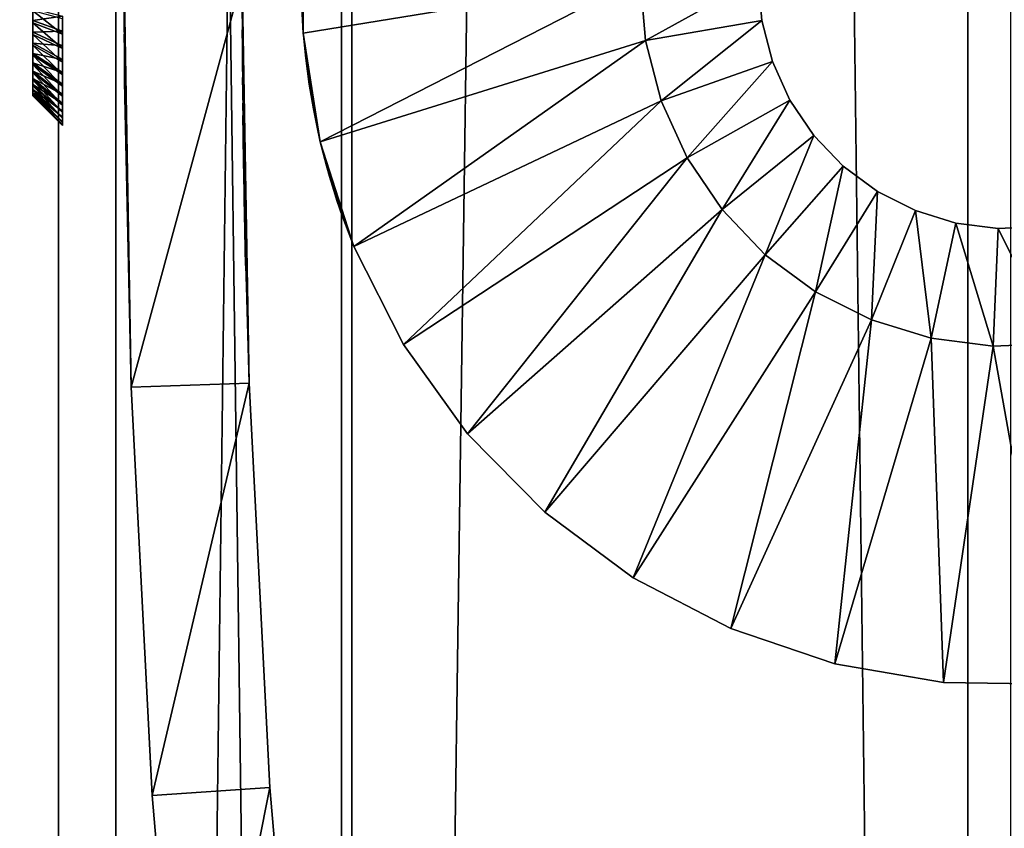
# Model space of a CAD drawing. Extents: x 0 to 751, y 0 to 1251.
# Drawn here: x 16 to 33, y 142 to 155 of the extents above; entities that cross this region are included whole.
import ezdxf

# ---------------------------------------------------------------- set-up
doc = ezdxf.new("R2010")
doc.units = 0
doc.header["$MEASUREMENT"] = 0

msp = doc.modelspace()

# ---------------------------------------------------------------- linework, layer by layer
for points in [[(2.407312, 1234.799927, 53.790756), (2.407312, 1.800001, 53.790756), (16.697289, 1.800001, 63.058884)], [(2.407312, 1234.799927, 53.790756), (16.697289, 1.800001, 63.058884), (16.697289, 1234.799927, 63.058884)], [(17.668724, 1234.799927, 61.310661), (17.668724, 1.800001, 61.310661), (3.607392, 1.800001, 52.190823)], [(17.668724, 1234.799927, 61.310661), (3.607392, 1.800001, 52.190823), (3.607392, 1234.799927, 52.190823)], [(21.494984, 1234.799927, 40.487148), (21.494984, 1.800001, 40.487148), (4.670858, 1.800001, 43.141758)], [(21.494984, 1234.799927, 40.487148), (4.670858, 1.800001, 43.141758), (4.670858, 1234.799927, 43.141758)], [(5.116463, 1234.799927, 45.091488), (5.116463, 1.800001, 45.091488), (21.671413, 1.800001, 42.479355)], [(5.116463, 1234.799927, 45.091488), (21.671413, 1.800001, 42.479355), (21.671413, 1234.799927, 42.479355)], [(16.697289, 1234.799927, 63.058884), (16.697289, 1.800001, 63.058884), (32.114506, 1.800001, 70.298363)], [(16.697289, 1234.799927, 63.058884), (32.114506, 1.800001, 70.298363), (32.114506, 1234.799927, 70.298363)], [(32.839298, 1234.799927, 68.434311), (32.839298, 1.800001, 68.434311), (17.668724, 1.800001, 61.310661)], [(32.839298, 1234.799927, 68.434311), (17.668724, 1.800001, 61.310661), (17.668724, 1234.799927, 61.310661)], [(38.523911, 1234.799927, 40.14431), (38.523911, 1.800001, 40.14431), (21.494984, 1.800001, 40.487148)], [(38.523911, 1234.799927, 40.14431), (21.494984, 1.800001, 40.487148), (21.494984, 1234.799927, 40.487148)], [(21.671413, 1234.799927, 42.479355), (21.671413, 1.800001, 42.479355), (38.42783, 1.800001, 42.142002)], [(21.671413, 1234.799927, 42.479355), (38.42783, 1.800001, 42.142002), (38.42783, 1234.799927, 42.142002)], [(32.114506, 1234.799927, 70.298363), (32.114506, 1.800001, 70.298363), (48.372746, 1.800001, 75.374779)], [(32.114506, 1234.799927, 70.298363), (48.372746, 1.800001, 75.374779), (48.372746, 1234.799927, 75.374779)], [(20.847559, 155.067322, 3.000028), (20.811199, 156, 25.000025), (20.847559, 156.932678, 3.000028)], [(26.56126, 156, 3.000028), (20.847559, 155.067322, 3.000028), (20.847559, 156.932678, 3.000028)], [(16.263485, 156.118744, 28.061543), (16.263485, 155.484528, 27.567595), (16.263485, 155.27861, 27.634659)], [(16.263485, 156.118744, 28.061543), (16.263485, 155.27861, 27.634659), (16.263485, 154.813614, 28.677944)], [(17.811298, 156, 34.500027), (17.81237, 155.337997, 31.387289), (17.929792, 149.062988, 34.500027)], [(17.929792, 149.062988, 0.000022), (17.811775, 155.560928, 27.548817), (17.811298, 156, 0.000022)], [(19.811272, 156, 0.000022), (17.929792, 149.062988, 0.000022), (17.811298, 156, 0.000022)], [(19.928574, 149.131287, 0.000022), (17.929792, 149.062988, 0.000022), (19.811272, 156, 0.000022)], [(19.811272, 156, 0.000022), (19.81163, 155.608154, 25.019266), (19.928574, 149.131287, 0.000022)], [(19.811272, 156, 32.000023), (19.811749, 155.582047, 32.177879), (19.815922, 154.627548, 32.239189)], [(19.811272, 156, 32.000023), (19.815922, 154.627548, 32.239189), (19.851089, 152, 32.000023)], [(20.821453, 155.504288, 25.030859), (20.811199, 156, 25.000025), (20.847559, 155.067322, 3.000028)], [(26.56126, 156, 3.000028), (21.136642, 153.224487, 3.000028), (20.847559, 155.067322, 3.000028)], [(26.651144, 154.943756, 3.000028), (21.136642, 153.224487, 3.000028), (26.56126, 156, 3.000028)], [(28.561234, 156, 0.200026), (26.651144, 154.943756, 0.200026), (26.56126, 156, 0.200026)], [(26.651144, 154.943756, 0.200026), (26.56126, 156, 3.000028), (26.56126, 156, 0.200026)], [(26.651144, 154.943756, 0.200026), (26.651144, 154.943756, 3.000028), (26.56126, 156, 3.000028)], [(28.622389, 155.281754, 0.200026), (26.651144, 154.943756, 0.200026), (28.561234, 156, 0.200026)], [(28.561234, 156, 0.200026), (28.561234, 156, 5.000025), (28.622389, 155.281754, 5.000025)], [(28.561234, 156, 0.200026), (28.622389, 155.281754, 5.000025), (28.622389, 155.281754, 0.200026)], [(16.263485, 154.69487, 30.116425), (16.263485, 154.689835, 31.011135), (16.263485, 155.881256, 30.938507)], [(16.263485, 155.881256, 30.938507), (16.263485, 154.689835, 31.011135), (16.263485, 154.860886, 31.14393)], [(16.263485, 155.881256, 30.938507), (16.263485, 154.860886, 31.14393), (16.263485, 155.045303, 31.257454)], [(16.263485, 155.045303, 31.257454), (16.263485, 155.240906, 31.350374), (16.263485, 155.881256, 30.938507)], [(16.263485, 155.881256, 30.938507), (16.263485, 155.240906, 31.350374), (16.263485, 155.445419, 31.421598)], [(19.928574, 149.131287, 0.000022), (19.81163, 155.608154, 25.019266), (19.813179, 155.121613, 25.09766)], [(16.763449, 155.355652, 27.084488), (16.263485, 155.27861, 27.634659), (16.263485, 155.484528, 27.567595)], [(16.763449, 155.306778, 31.901989), (16.263485, 155.445419, 31.421598), (16.763449, 155.051147, 31.812958)], [(16.763449, 155.051147, 31.812958), (16.263485, 155.445419, 31.421598), (16.263485, 155.240906, 31.350374)], [(17.929792, 149.062988, 0.000022), (17.811775, 155.519821, 27.558521), (17.811775, 155.560928, 27.548817)], [(17.812729, 155.22229, 27.657427), (17.811775, 155.519821, 27.558521), (17.929792, 149.062988, 0.000022)], [(20.847559, 155.067322, 3.000028), (20.848156, 155.067352, 25.112324), (20.821453, 155.504288, 25.030859)], [(16.763449, 155.098267, 27.168314), (16.263485, 155.27861, 27.634659), (16.763449, 155.355652, 27.084488)], [(16.263485, 154.813614, 28.677944), (16.263485, 155.27861, 27.634659), (16.263485, 155.081146, 27.723589)], [(16.763449, 155.098267, 27.168314), (16.263485, 155.081146, 27.723589), (16.263485, 155.27861, 27.634659)], [(17.929792, 149.062988, 34.500027), (17.81237, 155.337997, 31.387289), (17.813444, 155.046967, 31.258356)], [(28.622389, 155.281754, 0.200026), (26.918293, 153.917877, 0.200026), (26.651144, 154.943756, 0.200026)], [(28.804064, 154.584152, 0.200026), (26.918293, 153.917877, 0.200026), (28.622389, 155.281754, 0.200026)], [(28.622389, 155.281754, 0.200026), (28.622389, 155.281754, 5.000025), (28.804064, 154.584152, 5.000025)], [(28.622389, 155.281754, 0.200026), (28.804064, 154.584152, 5.000025), (28.804064, 154.584152, 0.200026)], [(16.763449, 155.051147, 31.812958), (16.263485, 155.240906, 31.350374), (16.763449, 154.806625, 31.696812)], [(16.763449, 154.806625, 31.696812), (16.263485, 155.240906, 31.350374), (16.263485, 155.045303, 31.257454)], [(17.929792, 149.062988, 0.000022), (17.814041, 154.939819, 27.804152), (17.812729, 155.22229, 27.657427)], [(19.928574, 149.131287, 0.000022), (19.813179, 155.121613, 25.09766), (19.814968, 154.772018, 25.193184)], [(16.763449, 154.851456, 27.279478), (16.263485, 155.081146, 27.723589), (16.763449, 155.098267, 27.168314)], [(16.263485, 154.813614, 28.677944), (16.263485, 155.081146, 27.723589), (16.263485, 154.89447, 27.833345)], [(16.763449, 154.851456, 27.279478), (16.263485, 154.89447, 27.833345), (16.263485, 155.081146, 27.723589)], [(16.763449, 154.806625, 31.696812), (16.263485, 155.045303, 31.257454), (16.763449, 154.576111, 31.554907)], [(16.763449, 154.576111, 31.554907), (16.263485, 155.045303, 31.257454), (16.263485, 154.860886, 31.14393)], [(17.929792, 149.062988, 34.500027), (17.813444, 155.046967, 31.258356), (17.814875, 154.783859, 31.08779)], [(17.929792, 149.062988, 0.000022), (17.814159, 154.904282, 27.826891), (17.814041, 154.939819, 27.804152)], [(20.847559, 155.067322, 3.000028), (20.8503, 155.032104, 25.118895), (20.848156, 155.067352, 25.112324)], [(21.136642, 153.224487, 3.000028), (20.8503, 155.032104, 25.118895), (20.847559, 155.067322, 3.000028)], [(21.136642, 153.224487, 3.000028), (20.888447, 154.641434, 25.237806), (20.8503, 155.032104, 25.118895)], [(26.651144, 154.943756, 3.000028), (21.707893, 151.44873, 3.000028), (21.136642, 153.224487, 3.000028)], [(26.918293, 153.917877, 3.000028), (21.707893, 151.44873, 3.000028), (26.651144, 154.943756, 3.000028)], [(26.918293, 153.917877, 0.200026), (26.918293, 153.917877, 3.000028), (26.651144, 154.943756, 3.000028)], [(26.918293, 153.917877, 0.200026), (26.651144, 154.943756, 3.000028), (26.651144, 154.943756, 0.200026)], [(16.263485, 154.89447, 27.833345), (16.263485, 154.720749, 27.962645), (16.263485, 154.813614, 28.677944)], [(16.763449, 154.618103, 27.416676), (16.263485, 154.720749, 27.962645), (16.263485, 154.89447, 27.833345)], [(16.763449, 154.618103, 27.416676), (16.263485, 154.89447, 27.833345), (16.763449, 154.851456, 27.279478)], [(16.763449, 154.576111, 31.554907), (16.263485, 154.860886, 31.14393), (16.763449, 154.362289, 31.388912)], [(16.763449, 154.362289, 31.388912), (16.263485, 154.860886, 31.14393), (16.263485, 154.689835, 31.011135)], [(16.263485, 154.813614, 28.677944), (16.263485, 154.720749, 27.962645), (16.263485, 154.562042, 28.109968)], [(16.263485, 154.813614, 28.677944), (16.263485, 154.562042, 28.109968), (16.263485, 154.420181, 28.273586)], [(16.263485, 154.420181, 28.273586), (16.263485, 154.296829, 28.451584), (16.263485, 154.813614, 28.677944)], [(16.263485, 154.813614, 28.677944), (16.263485, 154.296829, 28.451584), (16.263485, 154.193466, 28.641876)], [(16.263485, 154.813614, 28.677944), (16.263485, 154.193466, 28.641876), (16.263485, 154.111267, 28.842226)], [(16.263485, 154.111267, 28.842226), (16.263485, 154.051224, 29.050291), (16.263485, 154.813614, 28.677944)], [(16.263485, 154.813614, 28.677944), (16.263485, 154.051224, 29.050291), (16.263485, 154.014023, 29.263626)], [(16.263485, 154.813614, 28.677944), (16.263485, 154.014023, 29.263626), (16.263485, 154.69487, 30.116425)], [(17.815708, 154.656235, 28.018713), (17.814159, 154.904282, 27.826891), (17.929792, 149.062988, 0.000022)], [(17.815113, 154.750641, 31.061794), (17.929792, 149.062988, 34.500027), (17.814875, 154.783859, 31.08779)], [(16.763449, 154.40094, 27.578299), (16.263485, 154.562042, 28.109968), (16.263485, 154.720749, 27.962645)], [(16.763449, 154.40094, 27.578299), (16.263485, 154.720749, 27.962645), (16.763449, 154.618103, 27.416676)], [(16.263485, 154.39563, 30.694157), (16.263485, 154.69487, 30.116425), (16.263485, 154.275909, 30.513693)], [(16.263485, 154.275909, 30.513693), (16.263485, 154.69487, 30.116425), (16.263485, 154.176422, 30.321344)], [(16.263485, 154.39563, 30.694157), (16.263485, 154.534134, 30.860622), (16.263485, 154.69487, 30.116425)], [(16.263485, 154.69487, 30.116425), (16.263485, 154.534134, 30.860622), (16.263485, 154.689835, 31.011135)], [(16.263485, 154.009644, 29.696081), (16.263485, 154.042496, 29.910128), (16.263485, 154.69487, 30.116425)], [(16.263485, 154.69487, 30.116425), (16.263485, 154.042496, 29.910128), (16.263485, 154.098312, 30.119368)], [(16.263485, 154.69487, 30.116425), (16.263485, 154.098312, 30.119368), (16.263485, 154.176422, 30.321344)], [(16.263485, 154.69487, 30.116425), (16.263485, 154.014023, 29.263626), (16.263485, 154.000107, 29.479734)], [(16.263485, 154.69487, 30.116425), (16.263485, 154.000107, 29.479734), (16.263485, 154.009644, 29.696081)], [(16.763449, 154.362289, 31.388912), (16.263485, 154.689835, 31.011135), (16.763449, 154.167664, 31.200773)], [(16.763449, 154.167664, 31.200773), (16.263485, 154.689835, 31.011135), (16.263485, 154.534134, 30.860622)], [(17.815113, 154.750641, 31.061794), (17.816662, 154.518692, 30.843794), (17.929792, 149.062988, 34.500027)], [(17.929792, 149.062988, 0.000022), (17.817259, 154.438232, 28.250675), (17.815708, 154.656235, 28.018713)], [(19.814968, 154.772018, 25.193184), (19.818306, 154.314529, 25.372465), (19.928574, 149.131287, 0.000022)], [(19.851089, 152, 32.000023), (19.815922, 154.627548, 32.239189), (19.824743, 153.667953, 32.365803)], [(20.947218, 154.199127, 25.42835), (20.888447, 154.641434, 25.237806), (21.136642, 153.224487, 3.000028)], [(16.763449, 154.202545, 27.762451), (16.263485, 154.420181, 28.273586), (16.263485, 154.562042, 28.109968)], [(16.763449, 154.202545, 27.762451), (16.263485, 154.562042, 28.109968), (16.763449, 154.40094, 27.578299)], [(16.763449, 154.167664, 31.200773), (16.263485, 154.534134, 30.860622), (16.763449, 153.994522, 30.992691)], [(16.763449, 153.994522, 30.992691), (16.263485, 154.534134, 30.860622), (16.263485, 154.39563, 30.694157)], [(17.816662, 154.518692, 30.843794), (17.818092, 154.326874, 30.595753), (17.929792, 149.062988, 34.500027)], [(17.929792, 149.062988, 0.000022), (17.817497, 154.412247, 28.283882), (17.817259, 154.438232, 28.250675)], [(28.804064, 154.584152, 0.200026), (27.354956, 152.951904, 0.200026), (26.918293, 153.917877, 0.200026)], [(29.100895, 153.927292, 0.200026), (27.354956, 152.951904, 0.200026), (28.804064, 154.584152, 0.200026)], [(28.804064, 154.584152, 0.200026), (28.804064, 154.584152, 5.000025), (29.100895, 153.927292, 5.000025)], [(28.804064, 154.584152, 0.200026), (29.100895, 153.927292, 5.000025), (29.100895, 153.927292, 0.200026)], [(16.763449, 154.025223, 27.966976), (16.263485, 154.296829, 28.451584), (16.263485, 154.420181, 28.273586)], [(16.763449, 154.025223, 27.966976), (16.263485, 154.420181, 28.273586), (16.763449, 154.202545, 27.762451)], [(16.763449, 153.994522, 30.992691), (16.263485, 154.39563, 30.694157), (16.763449, 153.844894, 30.767113)], [(16.763449, 153.844894, 30.767113), (16.263485, 154.39563, 30.694157), (16.263485, 154.275909, 30.513693)], [(16.763449, 153.871048, 28.189476), (16.263485, 154.193466, 28.641876), (16.263485, 154.296829, 28.451584)], [(16.763449, 153.871048, 28.189476), (16.263485, 154.296829, 28.451584), (16.763449, 154.025223, 27.966976)], [(16.763449, 153.844894, 30.767113), (16.263485, 154.275909, 30.513693), (16.763449, 153.720535, 30.526676)], [(16.763449, 153.720535, 30.526676), (16.263485, 154.275909, 30.513693), (16.263485, 154.176422, 30.321344)], [(17.818928, 154.241669, 28.546993), (17.817497, 154.412247, 28.283882), (17.929792, 149.062988, 0.000022)], [(17.929792, 149.062988, 34.500027), (17.818092, 154.326874, 30.595753), (17.818333, 154.304138, 30.560217)], [(17.929792, 149.062988, 34.500027), (17.818333, 154.304138, 30.560217), (17.819643, 154.157394, 30.277733)], [(19.928574, 149.131287, 0.000022), (19.818306, 154.314529, 25.372465), (19.822479, 153.879349, 25.608442)], [(16.763449, 153.741821, 28.427336), (16.263485, 154.111267, 28.842226), (16.263485, 154.193466, 28.641876)], [(16.763449, 153.741821, 28.427336), (16.263485, 154.193466, 28.641876), (16.763449, 153.871048, 28.189476)], [(16.763449, 153.720535, 30.526676), (16.263485, 154.176422, 30.321344), (16.763449, 153.622894, 30.2742)], [(16.763449, 153.622894, 30.2742), (16.263485, 154.176422, 30.321344), (16.263485, 154.098312, 30.119368)], [(16.763449, 153.639099, 28.677776), (16.263485, 154.051224, 29.050291), (16.263485, 154.111267, 28.842226)], [(16.763449, 153.639099, 28.677776), (16.263485, 154.111267, 28.842226), (16.763449, 153.741821, 28.427336)], [(17.82, 154.112747, 28.838032), (17.818928, 154.241669, 28.546993), (17.929792, 149.062988, 0.000022)], [(17.819643, 154.157394, 30.277733), (17.820597, 154.058502, 29.980194), (17.929792, 149.062988, 34.500027)], [(17.82, 154.112747, 28.838032), (17.929792, 149.062988, 0.000022), (17.82012, 154.099197, 28.878)], [(20.947218, 154.199127, 25.42835), (21.136642, 153.224487, 3.000028), (21.018505, 153.779633, 25.672874)], [(16.763449, 153.622894, 30.2742), (16.263485, 154.098312, 30.119368), (16.763449, 153.553131, 30.012651)], [(16.763449, 153.553131, 30.012651), (16.263485, 154.098312, 30.119368), (16.263485, 154.042496, 29.910128)], [(16.763449, 153.564026, 28.937857), (16.263485, 154.014023, 29.263626), (16.263485, 154.051224, 29.050291)], [(16.763449, 153.564026, 28.937857), (16.263485, 154.051224, 29.050291), (16.763449, 153.639099, 28.677776)], [(16.763449, 153.553131, 30.012651), (16.263485, 154.042496, 29.910128), (16.763449, 153.512039, 29.745094)], [(16.763449, 153.512039, 29.745094), (16.263485, 154.042496, 29.910128), (16.263485, 154.009644, 29.696081)], [(16.763449, 153.517532, 29.204529), (16.263485, 154.000107, 29.479734), (16.263485, 154.014023, 29.263626)], [(16.763449, 153.517532, 29.204529), (16.263485, 154.014023, 29.263626), (16.763449, 153.564026, 28.937857)], [(16.763449, 153.512039, 29.745094), (16.263485, 154.009644, 29.696081), (16.763449, 153.500122, 29.474665)], [(16.763449, 153.500122, 29.474665), (16.263485, 154.009644, 29.696081), (16.263485, 154.000107, 29.479734)], [(16.763449, 153.500122, 29.474665), (16.263485, 154.000107, 29.479734), (16.763449, 153.517532, 29.204529)], [(17.929792, 149.062988, 0.000022), (17.820835, 154.02533, 29.182724), (17.82012, 154.099197, 28.878)], [(17.929792, 149.062988, 34.500027), (17.820597, 154.058502, 29.980194), (17.820597, 154.048782, 29.9391)], [(17.929792, 149.062988, 34.500027), (17.820597, 154.048782, 29.9391), (17.821074, 154.004089, 29.627663)], [(17.821074, 154, 29.500027), (17.820835, 154.02533, 29.182724), (17.929792, 149.062988, 34.500027)], [(17.929792, 149.062988, 0.000022), (17.929792, 149.062988, 34.500027), (17.820835, 154.02533, 29.182724)], [(17.821074, 154, 29.500027), (17.929792, 149.062988, 34.500027), (17.821074, 154.004089, 29.627663)], [(19.928574, 149.131287, 0.000022), (19.822479, 153.879349, 25.608442), (19.825817, 153.581238, 25.814182)], [(21.018505, 153.779633, 25.672874), (21.136642, 153.224487, 3.000028), (21.07489, 153.498566, 25.878683)], [(26.918293, 153.917877, 3.000028), (22.547363, 149.782944, 3.000028), (21.707893, 151.44873, 3.000028)], [(27.354956, 152.951904, 3.000028), (22.547363, 149.782944, 3.000028), (26.918293, 153.917877, 3.000028)], [(27.354956, 152.951904, 0.200026), (27.354956, 152.951904, 3.000028), (26.918293, 153.917877, 3.000028)], [(27.354956, 152.951904, 0.200026), (26.918293, 153.917877, 3.000028), (26.918293, 153.917877, 0.200026)], [(29.100895, 153.927292, 0.200026), (27.948498, 152.073624, 0.200026), (27.354956, 152.951904, 0.200026)], [(29.504658, 153.330078, 0.200026), (27.948498, 152.073624, 0.200026), (29.100895, 153.927292, 0.200026)], [(29.100895, 153.927292, 0.200026), (29.100895, 153.927292, 5.000025), (29.504658, 153.330078, 5.000025)], [(29.100895, 153.927292, 0.200026), (29.504658, 153.330078, 5.000025), (29.504658, 153.330078, 0.200026)], [(19.851089, 152, 32.000023), (19.824743, 153.667953, 32.365803), (19.838333, 152.697403, 32.558262)], [(19.825817, 153.581238, 25.814182), (19.830585, 153.208862, 26.134796), (19.928574, 149.131287, 0.000022)], [(21.136642, 153.224487, 3.000028), (21.137714, 153.224716, 26.127144), (21.07489, 153.498566, 25.878683)], [(29.504658, 153.330078, 0.200026), (28.681993, 151.308304, 0.200026), (27.948498, 152.073624, 0.200026)], [(30.003429, 152.809647, 0.200026), (28.681993, 151.308304, 0.200026), (29.504658, 153.330078, 0.200026)], [(29.504658, 153.330078, 0.200026), (29.504658, 153.330078, 5.000025), (30.003429, 152.809647, 5.000025)], [(29.504658, 153.330078, 0.200026), (30.003429, 152.809647, 5.000025), (30.003429, 152.809647, 0.200026)], [(19.928574, 149.131287, 0.000022), (19.830585, 153.208862, 26.134796), (19.835472, 152.876282, 26.501537)], [(21.136642, 153.224487, 3.000028), (21.1581, 153.135788, 26.207846), (21.137714, 153.224716, 26.127144)], [(21.707893, 151.44873, 3.000028), (21.1581, 153.135788, 26.207846), (21.136642, 153.224487, 3.000028)], [(21.707893, 151.44873, 3.000028), (21.242023, 152.813507, 26.582129), (21.1581, 153.135788, 26.207846)], [(27.354956, 152.951904, 3.000028), (23.634792, 148.26738, 3.000028), (22.547363, 149.782944, 3.000028)], [(27.948498, 152.073624, 3.000028), (23.634792, 148.26738, 3.000028), (27.354956, 152.951904, 3.000028)], [(27.948498, 152.073624, 0.200026), (27.948498, 152.073624, 3.000028), (27.354956, 152.951904, 3.000028)], [(27.948498, 152.073624, 0.200026), (27.354956, 152.951904, 3.000028), (27.354956, 152.951904, 0.200026)], [(19.928574, 149.131287, 0.000022), (19.835472, 152.876282, 26.501537), (19.838928, 152.663162, 26.794243)], [(21.293045, 152.634048, 26.838913), (21.242023, 152.813507, 26.582129), (21.707893, 151.44873, 3.000028)], [(30.003429, 152.809647, 0.200026), (29.53434, 150.677948, 0.200026), (28.681993, 151.308304, 0.200026)], [(30.582905, 152.380997, 0.200026), (29.53434, 150.677948, 0.200026), (30.003429, 152.809647, 0.200026)], [(30.003429, 152.809647, 0.200026), (30.003429, 152.809647, 5.000025), (30.582905, 152.380997, 5.000025)], [(30.003429, 152.809647, 0.200026), (30.582905, 152.380997, 5.000025), (30.582905, 152.380997, 0.200026)], [(19.857048, 151.710083, 32.817692), (19.851089, 152, 32.000023), (19.838333, 152.697403, 32.558262)], [(19.838928, 152.663162, 26.794243), (19.843102, 152.417877, 27.220022), (19.928574, 149.131287, 0.000022)], [(21.707893, 151.44873, 3.000028), (21.365284, 152.395935, 27.2649), (21.293045, 152.634048, 26.838913)], [(19.928574, 149.131287, 0.000022), (19.843102, 152.417877, 27.220022), (19.846678, 152.225433, 27.676149)], [(21.707893, 151.44873, 3.000028), (21.425129, 152.210892, 27.718357), (21.365284, 152.395935, 27.2649)], [(30.582905, 152.380997, 0.200026), (30.480862, 150.200699, 0.200026), (29.53434, 150.677948, 0.200026)], [(31.226635, 152.056473, 0.200026), (30.480862, 150.200699, 0.200026), (30.582905, 152.380997, 0.200026)], [(30.582905, 152.380997, 0.200026), (30.582905, 152.380997, 5.000025), (31.226635, 152.056473, 5.000025)], [(30.582905, 152.380997, 0.200026), (31.226635, 152.056473, 5.000025), (31.226635, 152.056473, 0.200026)], [(19.928574, 149.131287, 0.000022), (19.846678, 152.225433, 27.676149), (19.848705, 152.121155, 28.023001)], [(19.848705, 152.121155, 28.023001), (19.850372, 152.030624, 28.505936), (19.928574, 149.131287, 33.000027)], [(19.848705, 152.121155, 28.023001), (19.928574, 149.131287, 33.000027), (19.928574, 149.131287, 0.000022)], [(21.457434, 152.115173, 28.047108), (21.425129, 152.210892, 27.718357), (21.707893, 151.44873, 3.000028)], [(21.707893, 151.44873, 3.000028), (21.487354, 152.029068, 28.518688), (21.457434, 152.115173, 28.047108)], [(19.928574, 149.131287, 33.000027), (19.850372, 152.030624, 28.505936), (19.851089, 152, 29.000025)], [(19.928574, 149.131287, 33.000027), (19.851089, 152, 29.000025), (19.870281, 151.125809, 33.000027)], [(19.870281, 151.125809, 33.000027), (19.851089, 152, 29.000025), (19.851089, 152, 32.000023)], [(19.870281, 151.125809, 33.000027), (19.851089, 152, 32.000023), (19.857048, 151.710083, 32.817692)], [(21.707893, 151.44873, 31.171598), (21.497608, 152, 29.000025), (21.487354, 152.029068, 28.518688)], [(21.487354, 152.029068, 28.518688), (21.707893, 151.44873, 3.000028), (21.707893, 151.44873, 31.171598)], [(21.497608, 152, 31.171598), (21.497608, 152, 29.000025), (21.707893, 151.44873, 31.171598)], [(27.948498, 152.073624, 3.000028), (24.944067, 146.93866, 3.000028), (23.634792, 148.26738, 3.000028)], [(28.681993, 151.308304, 3.000028), (24.944067, 146.93866, 3.000028), (27.948498, 152.073624, 3.000028)], [(28.681993, 151.308304, 0.200026), (28.681993, 151.308304, 3.000028), (27.948498, 152.073624, 3.000028)], [(28.681993, 151.308304, 0.200026), (27.948498, 152.073624, 3.000028), (27.948498, 152.073624, 0.200026)], [(31.226635, 152.056473, 0.200026), (31.494499, 149.890274, 0.200026), (30.480862, 150.200699, 0.200026)], [(31.226635, 152.056473, 0.200026), (31.226635, 152.056473, 5.000025), (31.915903, 151.845398, 5.000025)], [(31.226635, 152.056473, 0.200026), (31.915903, 151.845398, 5.000025), (31.915903, 151.845398, 0.200026)], [(31.915903, 151.845398, 0.200026), (31.494499, 149.890274, 0.200026), (31.226635, 152.056473, 0.200026)], [(31.915903, 151.845398, 0.200026), (32.546043, 149.75563, 0.200026), (31.494499, 149.890274, 0.200026)], [(31.915903, 151.845398, 0.200026), (31.915903, 151.845398, 5.000025), (32.63092, 151.75383, 5.000025)], [(31.915903, 151.845398, 0.200026), (32.63092, 151.75383, 5.000025), (32.63092, 151.75383, 0.200026)], [(32.63092, 151.75383, 0.200026), (32.546043, 149.75563, 0.200026), (31.915903, 151.845398, 0.200026)], [(32.63092, 151.75383, 0.200026), (32.63092, 151.75383, 5.000025), (33.351063, 151.784424, 5.000025)], [(32.63092, 151.75383, 0.200026), (33.351063, 151.784424, 5.000025), (33.351063, 151.784424, 0.200026)], [(33.351063, 151.784424, 0.200026), (33.605099, 149.800629, 0.200026), (32.63092, 151.75383, 0.200026)], [(32.63092, 151.75383, 0.200026), (33.605099, 149.800629, 0.200026), (32.546043, 149.75563, 0.200026)], [(21.707893, 151.44873, 31.171598), (21.707893, 151.44873, 3.000028), (22.547363, 149.782944, 3.000028)], [(21.707893, 151.44873, 31.171598), (22.547363, 149.782944, 3.000028), (22.547363, 149.782944, 31.171598)], [(28.681993, 151.308304, 3.000028), (26.443481, 145.828918, 3.000028), (24.944067, 146.93866, 3.000028)], [(29.53434, 150.677948, 3.000028), (26.443481, 145.828918, 3.000028), (28.681993, 151.308304, 3.000028)], [(29.53434, 150.677948, 0.200026), (29.53434, 150.677948, 3.000028), (28.681993, 151.308304, 3.000028)], [(29.53434, 150.677948, 0.200026), (28.681993, 151.308304, 3.000028), (28.681993, 151.308304, 0.200026)], [(29.53434, 150.677948, 3.000028), (28.096676, 144.964951, 3.000028), (26.443481, 145.828918, 3.000028)], [(30.480862, 150.200699, 3.000028), (28.096676, 144.964951, 3.000028), (29.53434, 150.677948, 3.000028)], [(30.480862, 150.200699, 0.200026), (30.480862, 150.200699, 3.000028), (29.53434, 150.677948, 3.000028)], [(30.480862, 150.200699, 0.200026), (29.53434, 150.677948, 3.000028), (29.53434, 150.677948, 0.200026)], [(30.480862, 150.200699, 3.000028), (29.863834, 144.367599, 3.000028), (28.096676, 144.964951, 3.000028)], [(31.494499, 149.890274, 3.000028), (29.863834, 144.367599, 3.000028), (30.480862, 150.200699, 3.000028)], [(31.494499, 149.890274, 0.200026), (31.494499, 149.890274, 3.000028), (30.480862, 150.200699, 3.000028)], [(31.494499, 149.890274, 0.200026), (30.480862, 150.200699, 3.000028), (30.480862, 150.200699, 0.200026)], [(22.547363, 149.782944, 31.171598), (22.547363, 149.782944, 3.000028), (23.634792, 148.26738, 3.000028)], [(22.547363, 149.782944, 31.171598), (23.634792, 148.26738, 3.000028), (23.634792, 148.26738, 31.171598)], [(31.494499, 149.890274, 3.000028), (31.70216, 144.051361, 3.000028), (29.863834, 144.367599, 3.000028)], [(32.546043, 149.75563, 0.200026), (32.546043, 149.75563, 3.000028), (31.494499, 149.890274, 3.000028)], [(32.546043, 149.75563, 0.200026), (31.494499, 149.890274, 3.000028), (31.494499, 149.890274, 0.200026)], [(32.546043, 149.75563, 3.000028), (31.70216, 144.051361, 3.000028), (31.494499, 149.890274, 3.000028)], [(33.605099, 149.800629, 0.200026), (33.605099, 149.800629, 3.000028), (32.546043, 149.75563, 3.000028)], [(33.605099, 149.800629, 0.200026), (32.546043, 149.75563, 3.000028), (32.546043, 149.75563, 0.200026)], [(33.605099, 149.800629, 3.000028), (33.56731, 144.023849, 3.000028), (32.546043, 149.75563, 3.000028)], [(32.546043, 149.75563, 3.000028), (33.56731, 144.023849, 3.000028), (31.70216, 144.051361, 3.000028)], [(19.928574, 149.131287, 0.000022), (18.285036, 142.134048, 0.000022), (17.929792, 149.062988, 0.000022)], [(20.280361, 142.270584, 0.000022), (18.285036, 142.134048, 0.000022), (19.928574, 149.131287, 0.000022)], [(19.928574, 149.131287, 0.000022), (19.928574, 149.131287, 33.000027), (20.280361, 142.270584, 33.000027)], [(19.928574, 149.131287, 0.000022), (20.280361, 142.270584, 33.000027), (20.280361, 142.270584, 0.000022)], [(18.285036, 142.134048, 0.000022), (18.285036, 142.134048, 34.500027), (17.929792, 149.062988, 34.500027)], [(18.285036, 142.134048, 0.000022), (17.929792, 149.062988, 34.500027), (17.929792, 149.062988, 0.000022)], [(23.634792, 148.26738, 31.171598), (23.634792, 148.26738, 3.000028), (24.944067, 146.93866, 3.000028)], [(23.634792, 148.26738, 31.171598), (24.944067, 146.93866, 3.000028), (24.944067, 146.93866, 31.171598)], [(24.944067, 146.93866, 31.171598), (24.944067, 146.93866, 3.000028), (26.443481, 145.828918, 3.000028)], [(24.944067, 146.93866, 31.171598), (26.443481, 145.828918, 3.000028), (26.443481, 145.828918, 31.171598)], [(26.443481, 145.828918, 31.171598), (26.443481, 145.828918, 3.000028), (28.096676, 144.964951, 3.000028)], [(26.443481, 145.828918, 31.171598), (28.096676, 144.964951, 3.000028), (28.096676, 144.964951, 31.171598)], [(28.096676, 144.964951, 31.171598), (28.096676, 144.964951, 3.000028), (29.863834, 144.367599, 3.000028)], [(28.096676, 144.964951, 31.171598), (29.863834, 144.367599, 3.000028), (29.863834, 144.367599, 31.171598)], [(29.863834, 144.367599, 31.171598), (29.863834, 144.367599, 3.000028), (31.70216, 144.051361, 3.000028)], [(29.863834, 144.367599, 31.171598), (31.70216, 144.051361, 3.000028), (31.70216, 144.051361, 31.171598)], [(31.70216, 144.051361, 31.171598), (31.70216, 144.051361, 3.000028), (33.56731, 144.023849, 3.000028)], [(31.70216, 144.051361, 31.171598), (33.56731, 144.023849, 3.000028), (33.56731, 144.023849, 31.171598)], [(20.280361, 142.270584, 0.000022), (18.876791, 135.221313, 0.000022), (18.285036, 142.134048, 0.000022)], [(20.866394, 135.425888, 0.000022), (18.876791, 135.221313, 0.000022), (20.280361, 142.270584, 0.000022)], [(20.280361, 142.270584, 0.000022), (20.280361, 142.270584, 33.000027), (20.866394, 135.425888, 33.000027)], [(20.280361, 142.270584, 0.000022), (20.866394, 135.425888, 33.000027), (20.866394, 135.425888, 0.000022)], [(18.876791, 135.221313, 0.000022), (18.876791, 135.221313, 34.500027), (18.285036, 142.134048, 34.500027)], [(18.876791, 135.221313, 0.000022), (18.285036, 142.134048, 34.500027), (18.285036, 142.134048, 0.000022)]]:
    msp.add_3dface(points)

doc.saveas('drawing.dxf')
